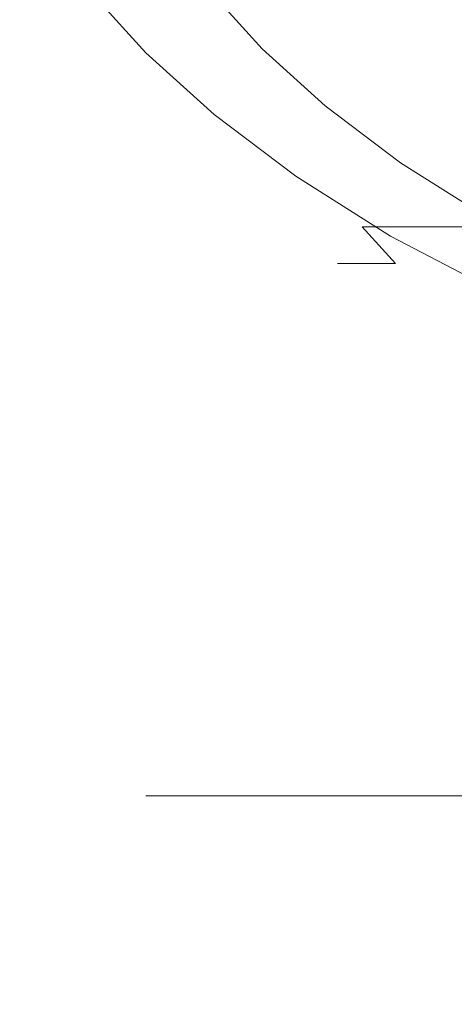
# Model space of a CAD drawing. Extents: x -85 to 85, y -60 to 0.
# Drawn here: x -21 to -15, y -49 to -36 of the extents above; entities that cross this region are included whole.
import ezdxf

# ---------------------------------------------------------------- set-up
doc = ezdxf.new("R2010")
doc.units = 0
doc.header["$LTSCALE"] = 500
doc.header["$MEASUREMENT"] = 0
doc.layers.add('FERRO_CHROM', color=7, linetype='Continuous')

msp = doc.modelspace()

# ---------------------------------------------------------------- linework, layer by layer
at = {"layer": 'FERRO_CHROM', "lineweight": 0}
for points, invisible_edges in [([(-19.377, -36.208, -37.299), (-20.074, -36.342, -35.359), (-20.074, -33.01, -35.359), (-19.377, -32.857, -37.299)], 11), ([(-20.074, -36.342, -35.359), (-20.582, -36.543, -33.361), (-20.582, -33.239, -33.361), (-20.074, -33.01, -35.359)], 11), ([(-20.582, -36.543, -33.361), (-20.894, -36.824, -31.327), (-20.894, -33.561, -31.327), (-20.582, -33.239, -33.361)], 11), ([(-20.894, -36.824, -31.327), (-21, -37.199, -29.273), (-21, -33.99, -29.273), (-20.894, -33.561, -31.327)], 11), ([(-20.894, -37.682, -27.22), (-20.894, -34.541, -27.22), (-21, -33.99, -29.273), (-21, -37.199, -29.273)], 13), ([(-20.582, -38.25, -25.185), (-20.582, -35.191, -25.185), (-20.894, -34.541, -27.22), (-20.894, -37.682, -27.22)], 13), ([(-18.993, -36.629, -25.501), (-19.28, -36.105, -27.378), (-19.28, -34.656, -27.378), (-18.993, -35.255, -25.501)], 15), ([(-17.88, -36.388, -36.679), (-17.069, -36.325, -38.401), (-17.069, -34.671, -38.401), (-17.88, -34.745, -36.679)], 15), ([(-17.069, -36.325, -38.401), (-16.098, -36.293, -40.036), (-16.098, -34.634, -40.036), (-17.069, -34.671, -38.401)], 15), ([(-16.098, -36.293, -40.036), (-14.973, -36.282, -41.566), (-14.973, -34.621, -41.566), (-16.098, -34.634, -40.036)], 15), ([(-17.88, -36.388, -36.679), (-17.88, -34.745, -36.679), (-18.524, -34.869, -34.889), (-18.524, -36.494, -34.889)], 15), ([(-18.524, -36.494, -34.889), (-18.524, -34.869, -34.889), (-18.993, -35.054, -33.046), (-18.993, -36.653, -33.046)], 15), ([(-18.993, -36.653, -33.046), (-18.993, -35.054, -33.046), (-19.28, -35.314, -31.168), (-19.28, -36.876, -31.168)], 15), ([(-20.074, -38.882, -23.188), (-20.074, -35.913, -23.188), (-20.582, -35.191, -25.185), (-20.582, -38.25, -25.185)], 13), ([(-19.28, -36.876, -31.168), (-19.28, -35.314, -31.168), (-19.378, -35.66, -29.273), (-19.378, -37.173, -29.273)], 15), ([(-18.524, -37.213, -23.658), (-18.993, -36.629, -25.501), (-18.993, -35.255, -25.501), (-18.524, -35.922, -23.658)], 15), ([(-19.28, -37.554, -27.378), (-19.378, -37.173, -29.273), (-19.378, -35.66, -29.273), (-19.28, -36.105, -27.378)], 15), ([(-19.377, -39.557, -21.247), (-19.377, -36.685, -21.247), (-20.074, -35.913, -23.188), (-20.074, -38.882, -23.188)], 13), ([(-19.19, -36.678, -21.325), (-19.88, -35.914, -23.247), (-20.074, -35.913, -23.188), (-19.377, -36.685, -21.247)], 15), ([(-19.003, -36.672, -21.402), (-19.687, -35.915, -23.305), (-19.88, -35.914, -23.247), (-19.19, -36.678, -21.325)], 15), ([(-18.816, -36.666, -21.48), (-19.493, -35.917, -23.364), (-19.687, -35.915, -23.305), (-19.003, -36.672, -21.402)], 15), ([(-18.628, -36.659, -21.557), (-19.299, -35.918, -23.423), (-19.493, -35.917, -23.364), (-18.816, -36.666, -21.48)], 15), ([(-18.628, -36.659, -21.557), (-18.441, -36.653, -21.635), (-19.105, -35.919, -23.482), (-19.299, -35.918, -23.423)], 15), ([(-18.441, -36.653, -21.635), (-18.254, -36.647, -21.712), (-18.912, -35.92, -23.54), (-19.105, -35.919, -23.482)], 15), ([(-18.254, -36.647, -21.712), (-18.067, -36.64, -21.79), (-18.718, -35.921, -23.599), (-18.912, -35.92, -23.54)], 15), ([(-18.067, -36.64, -21.79), (-17.88, -36.634, -21.867), (-18.524, -35.922, -23.658), (-18.718, -35.921, -23.599)], 13), ([(-17.88, -37.836, -21.867), (-18.524, -37.213, -23.658), (-18.524, -35.922, -23.658), (-17.88, -36.634, -21.867)], 15), ([(-18.993, -38.004, -25.501), (-19.28, -37.554, -27.378), (-19.28, -36.105, -27.378), (-18.993, -36.629, -25.501)], 15), ([(-18.498, -39.49, -39.165), (-18.498, -36.127, -39.165), (-17.445, -36.087, -40.936), (-17.445, -39.455, -40.936)], 15), ([(-17.445, -39.455, -40.936), (-17.445, -36.087, -40.936), (-16.226, -36.074, -42.595), (-16.226, -39.444, -42.595)], 15), ([(-16.226, -39.444, -42.595), (-16.226, -36.074, -42.595), (-14.849, -36.074, -44.122), (-14.849, -39.444, -44.122)], 11), ([(-19.377, -39.558, -37.299), (-20.074, -39.673, -35.359), (-20.074, -36.342, -35.359), (-19.377, -36.208, -37.299)], 15), ([(-19.377, -39.558, -37.299), (-19.377, -36.208, -37.299), (-18.498, -36.127, -39.165), (-18.498, -39.49, -39.165)], 15), ([(-18.924, -36.236, -31.133), (-18.669, -36.807, -31.108), (-18.764, -36.807, -29.273), (-19.021, -36.236, -29.273)], 15), ([(-18.924, -36.236, -27.413), (-19.021, -36.236, -29.273), (-18.764, -36.807, -29.273), (-18.669, -36.807, -27.438)], 15), ([(-18.642, -36.236, -32.976), (-18.391, -36.807, -32.926), (-18.669, -36.807, -31.108), (-18.924, -36.236, -31.133)], 15), ([(-18.642, -36.236, -25.57), (-18.924, -36.236, -27.413), (-18.669, -36.807, -27.438), (-18.391, -36.807, -25.62)], 15), ([(-18.182, -36.236, -34.785), (-17.937, -36.807, -34.711), (-18.391, -36.807, -32.926), (-18.642, -36.236, -32.976)], 15), ([(-18.182, -36.236, -23.761), (-18.642, -36.236, -25.57), (-18.391, -36.807, -25.62), (-17.937, -36.807, -23.836)], 15), ([(-17.55, -36.236, -36.543), (-17.314, -36.807, -36.445), (-17.937, -36.807, -34.711), (-18.182, -36.236, -34.785)], 15), ([(-17.55, -36.236, -22.004), (-18.182, -36.236, -23.761), (-17.937, -36.807, -23.836), (-17.314, -36.807, -22.102)], 15), ([(-17.55, -36.236, -36.543), (-16.754, -36.236, -38.233), (-16.528, -36.807, -38.112), (-17.314, -36.807, -36.445)], 15), ([(-17.55, -36.236, -22.004), (-17.314, -36.807, -22.102), (-16.528, -36.807, -20.435), (-16.754, -36.236, -20.314)], 15), ([(-16.754, -36.236, -38.233), (-15.801, -36.236, -39.837), (-15.588, -36.807, -39.695), (-16.528, -36.807, -38.112)], 15), ([(-16.754, -36.236, -20.314), (-16.528, -36.807, -20.435), (-15.588, -36.807, -18.852), (-15.801, -36.236, -18.709)], 15), ([(-15.801, -36.236, -39.837), (-14.697, -36.236, -41.34), (-14.499, -36.807, -41.177), (-15.588, -36.807, -39.695)], 15), ([(-15.801, -36.236, -18.709), (-15.588, -36.807, -18.852), (-14.499, -36.807, -17.369), (-14.697, -36.236, -17.207)], 15), ([(-20.074, -39.673, -35.359), (-20.582, -39.846, -33.361), (-20.582, -36.543, -33.361), (-20.074, -36.342, -35.359)], 15), ([(-17.88, -38.032, -36.679), (-17.069, -37.979, -38.401), (-17.069, -36.325, -38.401), (-17.88, -36.388, -36.679)], 15), ([(-17.069, -37.979, -38.401), (-16.098, -37.952, -40.036), (-16.098, -36.293, -40.036), (-17.069, -36.325, -38.401)], 15), ([(-16.098, -37.952, -40.036), (-14.973, -37.943, -41.566), (-14.973, -36.282, -41.566), (-16.098, -36.293, -40.036)], 15), ([(-18.524, -38.12, -34.889), (-18.524, -36.494, -34.889), (-18.993, -36.653, -33.046), (-18.993, -38.252, -33.046)], 15), ([(-17.88, -38.032, -36.679), (-17.88, -36.388, -36.679), (-18.524, -36.494, -34.889), (-18.524, -38.12, -34.889)], 15), ([(-20.582, -39.846, -33.361), (-20.894, -40.087, -31.327), (-20.894, -36.824, -31.327), (-20.582, -36.543, -33.361)], 15), ([(-19.19, -36.678, -21.325), (-19.377, -36.685, -21.247), (-18.498, -37.48, -19.382), (-18.319, -37.466, -19.477)], 15), ([(-19.377, -39.557, -21.247), (-18.498, -40.253, -19.382), (-18.498, -37.48, -19.382), (-19.377, -36.685, -21.247)], 11), ([(-18.993, -38.252, -33.046), (-18.993, -36.653, -33.046), (-19.28, -36.876, -31.168), (-19.28, -38.438, -31.168)], 15), ([(-19.003, -36.672, -21.402), (-19.19, -36.678, -21.325), (-18.319, -37.466, -19.477), (-18.14, -37.452, -19.573)], 15), ([(-18.816, -36.666, -21.48), (-19.003, -36.672, -21.402), (-18.14, -37.452, -19.573), (-17.962, -37.438, -19.668)], 15), ([(-18.524, -38.504, -23.658), (-18.993, -38.004, -25.501), (-18.993, -36.629, -25.501), (-18.524, -37.213, -23.658)], 15), ([(-18.628, -36.659, -21.557), (-18.816, -36.666, -21.48), (-17.962, -37.438, -19.668), (-17.783, -37.424, -19.764)], 15), ([(-18.628, -36.659, -21.557), (-17.783, -37.424, -19.764), (-17.605, -37.41, -19.859), (-18.441, -36.653, -21.635)], 15), ([(-18.441, -36.653, -21.635), (-17.605, -37.41, -19.859), (-17.426, -37.396, -19.955), (-18.254, -36.647, -21.712)], 15), ([(-18.254, -36.647, -21.712), (-17.426, -37.396, -19.955), (-17.248, -37.382, -20.05), (-18.067, -36.64, -21.79)], 15), ([(-18.067, -36.64, -21.79), (-17.248, -37.382, -20.05), (-17.069, -37.368, -20.146), (-17.88, -36.634, -21.867)], 11), ([(-17.88, -37.836, -21.867), (-17.88, -36.634, -21.867), (-17.069, -37.368, -20.146), (-17.069, -38.478, -20.146)], 15), ([(-20.894, -40.087, -31.327), (-21, -40.408, -29.273), (-21, -37.199, -29.273), (-20.894, -36.824, -31.327)], 15), ([(-19.28, -38.438, -31.168), (-19.28, -36.876, -31.168), (-19.378, -37.173, -29.273), (-19.378, -38.685, -29.273)], 15), ([(-18.669, -36.807, -31.108), (-18.378, -37.365, -31.08), (-18.472, -37.365, -29.273), (-18.764, -36.807, -29.273)], 15), ([(-18.669, -36.807, -27.438), (-18.764, -36.807, -29.273), (-18.472, -37.365, -29.273), (-18.378, -37.365, -27.467)], 15), ([(-18.391, -36.807, -32.926), (-18.105, -37.365, -32.869), (-18.378, -37.365, -31.08), (-18.669, -36.807, -31.108)], 15), ([(-18.391, -36.807, -25.62), (-18.669, -36.807, -27.438), (-18.378, -37.365, -27.467), (-18.105, -37.365, -25.677)], 15), ([(-17.937, -36.807, -34.711), (-17.657, -37.365, -34.626), (-18.105, -37.365, -32.869), (-18.391, -36.807, -32.926)], 15), ([(-17.937, -36.807, -23.836), (-18.391, -36.807, -25.62), (-18.105, -37.365, -25.677), (-17.657, -37.365, -23.921)], 15), ([(-17.314, -36.807, -36.445), (-17.044, -37.365, -36.333), (-17.657, -37.365, -34.626), (-17.937, -36.807, -34.711)], 15), ([(-17.314, -36.807, -22.102), (-17.937, -36.807, -23.836), (-17.657, -37.365, -23.921), (-17.044, -37.365, -22.213)], 15), ([(-17.314, -36.807, -36.445), (-16.528, -36.807, -38.112), (-16.271, -37.365, -37.974), (-17.044, -37.365, -36.333)], 15), ([(-17.314, -36.807, -22.102), (-17.044, -37.365, -22.213), (-16.271, -37.365, -20.572), (-16.528, -36.807, -20.435)], 15), ([(-16.528, -36.807, -38.112), (-15.588, -36.807, -39.695), (-15.345, -37.365, -39.532), (-16.271, -37.365, -37.974)], 15), ([(-16.528, -36.807, -20.435), (-16.271, -37.365, -20.572), (-15.345, -37.365, -19.014), (-15.588, -36.807, -18.852)], 15), ([(-15.588, -36.807, -39.695), (-14.499, -36.807, -41.177), (-14.273, -37.365, -40.991), (-15.345, -37.365, -39.532)], 15), ([(-15.588, -36.807, -18.852), (-15.345, -37.365, -19.014), (-14.273, -37.365, -17.555), (-14.499, -36.807, -17.369)], 15), ([(-20.894, -40.822, -27.22), (-20.894, -37.682, -27.22), (-21, -37.199, -29.273), (-21, -40.408, -29.273)], 15), ([(-19.28, -39.003, -27.378), (-19.378, -38.685, -29.273), (-19.378, -37.173, -29.273), (-19.28, -37.554, -27.378)], 15), ([(-17.88, -39.037, -21.867), (-18.524, -38.504, -23.658), (-18.524, -37.213, -23.658), (-17.88, -37.836, -21.867)], 15), ([(-18.378, -37.365, -31.08), (-18.049, -37.906, -31.047), (-18.14, -37.906, -29.273), (-18.472, -37.365, -29.273)], 15), ([(-18.378, -37.365, -27.467), (-18.472, -37.365, -29.273), (-18.14, -37.906, -29.273), (-18.049, -37.906, -27.499)], 15), ([(-18.105, -37.365, -32.869), (-17.78, -37.906, -32.805), (-18.049, -37.906, -31.047), (-18.378, -37.365, -31.08)], 15), ([(-18.105, -37.365, -25.677), (-18.378, -37.365, -27.467), (-18.049, -37.906, -27.499), (-17.78, -37.906, -25.742)], 15), ([(-17.657, -37.365, -34.626), (-17.341, -37.906, -34.53), (-17.78, -37.906, -32.805), (-18.105, -37.365, -32.869)], 15), ([(-17.657, -37.365, -23.921), (-18.105, -37.365, -25.677), (-17.78, -37.906, -25.742), (-17.341, -37.906, -24.017)], 15), ([(-17.044, -37.365, -36.333), (-16.738, -37.906, -36.206), (-17.341, -37.906, -34.53), (-17.657, -37.365, -34.626)], 15), ([(-17.044, -37.365, -22.213), (-17.657, -37.365, -23.921), (-17.341, -37.906, -24.017), (-16.738, -37.906, -22.34)], 15), ([(-17.426, -37.396, -19.955), (-16.434, -38.145, -18.286), (-16.266, -38.123, -18.398), (-17.248, -37.382, -20.05)], 15), ([(-17.248, -37.382, -20.05), (-16.266, -38.123, -18.398), (-16.098, -38.102, -18.511), (-17.069, -37.368, -20.146)], 11), ([(-17.069, -38.478, -20.146), (-17.069, -37.368, -20.146), (-16.098, -38.102, -18.511), (-16.098, -39.12, -18.511)], 15), ([(-17.044, -37.365, -36.333), (-16.271, -37.365, -37.974), (-15.979, -37.906, -37.818), (-16.738, -37.906, -36.206)], 15), ([(-17.044, -37.365, -22.213), (-16.738, -37.906, -22.34), (-15.979, -37.906, -20.729), (-16.271, -37.365, -20.572)], 15), ([(-16.271, -37.365, -37.974), (-15.345, -37.365, -39.532), (-15.069, -37.906, -39.348), (-15.979, -37.906, -37.818)], 15), ([(-16.271, -37.365, -20.572), (-15.979, -37.906, -20.729), (-15.069, -37.906, -19.198), (-15.345, -37.365, -19.014)], 15), ([(-18.319, -37.466, -19.477), (-18.498, -37.48, -19.382), (-17.445, -38.275, -17.61), (-17.276, -38.253, -17.723)], 15), ([(-18.498, -40.253, -19.382), (-17.445, -40.949, -17.61), (-17.445, -38.275, -17.61), (-18.498, -37.48, -19.382)], 11), ([(-18.14, -37.452, -19.573), (-18.319, -37.466, -19.477), (-17.276, -38.253, -17.723), (-17.108, -38.232, -17.835)], 15), ([(-17.962, -37.438, -19.668), (-18.14, -37.452, -19.573), (-17.108, -38.232, -17.835), (-16.94, -38.21, -17.948)], 15), ([(-17.783, -37.424, -19.764), (-17.962, -37.438, -19.668), (-16.94, -38.21, -17.948), (-16.771, -38.188, -18.06)], 15), ([(-17.783, -37.424, -19.764), (-16.771, -38.188, -18.06), (-16.603, -38.167, -18.173), (-17.605, -37.41, -19.859)], 15), ([(-17.605, -37.41, -19.859), (-16.603, -38.167, -18.173), (-16.434, -38.145, -18.286), (-17.426, -37.396, -19.955)], 15), ([(-18.993, -39.378, -25.501), (-19.28, -39.003, -27.378), (-19.28, -37.554, -27.378), (-18.993, -38.004, -25.501)], 15), ([(-20.582, -41.309, -25.185), (-20.582, -38.25, -25.185), (-20.894, -37.682, -27.22), (-20.894, -40.822, -27.22)], 15), ([(-17.88, -39.037, -21.867), (-17.88, -37.836, -21.867), (-17.069, -38.478, -20.146), (-17.069, -39.588, -20.146)], 15), ([(-18.524, -39.794, -23.658), (-18.993, -39.378, -25.501), (-18.993, -38.004, -25.501), (-18.524, -38.504, -23.658)], 15), ([(-17.678, -38.427, -31.011), (-17.768, -38.427, -29.273), (-18.14, -37.906, -29.273), (-18.049, -37.906, -31.047)], 15), ([(-17.678, -38.427, -27.536), (-18.049, -37.906, -27.499), (-18.14, -37.906, -29.273), (-17.768, -38.427, -29.273)], 15), ([(-17.415, -38.427, -32.732), (-17.678, -38.427, -31.011), (-18.049, -37.906, -31.047), (-17.78, -37.906, -32.805)], 15), ([(-17.415, -38.427, -25.814), (-17.78, -37.906, -25.742), (-18.049, -37.906, -27.499), (-17.678, -38.427, -27.536)], 15), ([(-17.88, -39.675, -36.679), (-17.069, -39.632, -38.401), (-17.069, -37.979, -38.401), (-17.88, -38.032, -36.679)], 15), ([(-16.985, -38.427, -34.422), (-17.415, -38.427, -32.732), (-17.78, -37.906, -32.805), (-17.341, -37.906, -34.53)], 15), ([(-16.985, -38.427, -24.124), (-17.341, -37.906, -24.017), (-17.78, -37.906, -25.742), (-17.415, -38.427, -25.814)], 15), ([(-16.395, -38.427, -36.064), (-16.985, -38.427, -34.422), (-17.341, -37.906, -34.53), (-16.738, -37.906, -36.206)], 15), ([(-16.395, -38.427, -22.482), (-16.738, -37.906, -22.34), (-17.341, -37.906, -24.017), (-16.985, -38.427, -24.124)], 15), ([(-17.069, -39.632, -38.401), (-16.098, -39.611, -40.036), (-16.098, -37.952, -40.036), (-17.069, -37.979, -38.401)], 15), ([(-16.395, -38.427, -36.064), (-16.738, -37.906, -36.206), (-15.979, -37.906, -37.818), (-15.651, -38.427, -37.643)], 15), ([(-16.395, -38.427, -22.482), (-15.651, -38.427, -20.904), (-15.979, -37.906, -20.729), (-16.738, -37.906, -22.34)], 15), ([(-16.098, -39.611, -40.036), (-14.973, -39.604, -41.566), (-14.973, -37.943, -41.566), (-16.098, -37.952, -40.036)], 15), ([(-15.651, -38.427, -37.643), (-15.979, -37.906, -37.818), (-15.069, -37.906, -39.348), (-14.76, -38.427, -39.142)], 15), ([(-15.651, -38.427, -20.904), (-14.76, -38.427, -19.405), (-15.069, -37.906, -19.198), (-15.979, -37.906, -20.729)], 15), ([(-18.524, -39.745, -34.889), (-18.524, -38.12, -34.889), (-18.993, -38.252, -33.046), (-18.993, -39.851, -33.046)], 15), ([(-17.88, -39.675, -36.679), (-17.88, -38.032, -36.679), (-18.524, -38.12, -34.889), (-18.524, -39.745, -34.889)], 15), ([(-16.434, -38.145, -18.286), (-15.286, -38.87, -16.723), (-15.13, -38.841, -16.851), (-16.266, -38.123, -18.398)], 15), ([(-16.266, -38.123, -18.398), (-15.13, -38.841, -16.851), (-14.973, -38.812, -16.98), (-16.098, -38.102, -18.511)], 11), ([(-16.098, -39.12, -18.511), (-16.098, -38.102, -18.511), (-14.973, -38.812, -16.98), (-14.973, -39.742, -16.98)], 15), ([(-20.074, -41.851, -23.188), (-20.074, -38.882, -23.188), (-20.582, -38.25, -25.185), (-20.582, -41.309, -25.185)], 15), ([(-18.993, -39.851, -33.046), (-18.993, -38.252, -33.046), (-19.28, -38.438, -31.168), (-19.28, -40, -31.168)], 15), ([(-17.276, -38.253, -17.723), (-17.445, -38.275, -17.61), (-16.226, -39.045, -15.951), (-16.069, -39.016, -16.08)], 15), ([(-17.108, -38.232, -17.835), (-17.276, -38.253, -17.723), (-16.069, -39.016, -16.08), (-15.913, -38.987, -16.208)], 15), ([(-16.94, -38.21, -17.948), (-17.108, -38.232, -17.835), (-15.913, -38.987, -16.208), (-15.756, -38.958, -16.337)], 15), ([(-16.771, -38.188, -18.06), (-16.94, -38.21, -17.948), (-15.756, -38.958, -16.337), (-15.6, -38.929, -16.466)], 15), ([(-16.771, -38.188, -18.06), (-15.6, -38.929, -16.466), (-15.443, -38.9, -16.594), (-16.603, -38.167, -18.173)], 15), ([(-16.603, -38.167, -18.173), (-15.443, -38.9, -16.594), (-15.286, -38.87, -16.723), (-16.434, -38.145, -18.286)], 15), ([(-17.445, -40.949, -17.61), (-16.226, -41.622, -15.951), (-16.226, -39.045, -15.951), (-17.445, -38.275, -17.61)], 11), ([(-19.28, -40, -31.168), (-19.28, -38.438, -31.168), (-19.378, -38.685, -29.273), (-19.378, -40.198, -29.273)], 15), ([(-17.88, -40.239, -21.867), (-18.524, -39.794, -23.658), (-18.524, -38.504, -23.658), (-17.88, -39.037, -21.867)], 15), ([(-17.27, -38.925, -30.971), (-17.358, -38.925, -29.273), (-17.768, -38.427, -29.273), (-17.678, -38.427, -31.011)], 15), ([(-17.27, -38.925, -27.576), (-17.678, -38.427, -27.536), (-17.768, -38.427, -29.273), (-17.358, -38.925, -29.273)], 15), ([(-17.012, -38.925, -32.652), (-17.27, -38.925, -30.971), (-17.678, -38.427, -31.011), (-17.415, -38.427, -32.732)], 15), ([(-17.012, -38.925, -25.894), (-17.415, -38.427, -25.814), (-17.678, -38.427, -27.536), (-17.27, -38.925, -27.576)], 15), ([(-16.592, -38.925, -34.303), (-17.012, -38.925, -32.652), (-17.415, -38.427, -32.732), (-16.985, -38.427, -34.422)], 15), ([(-16.592, -38.925, -24.243), (-16.985, -38.427, -24.124), (-17.415, -38.427, -25.814), (-17.012, -38.925, -25.894)], 15), ([(-17.069, -39.588, -20.146), (-17.069, -38.478, -20.146), (-16.098, -39.12, -18.511), (-16.098, -40.138, -18.511)], 15), ([(-16.016, -38.925, -35.907), (-16.592, -38.925, -34.303), (-16.985, -38.427, -34.422), (-16.395, -38.427, -36.064)], 15), ([(-16.016, -38.925, -22.639), (-16.395, -38.427, -22.482), (-16.985, -38.427, -24.124), (-16.592, -38.925, -24.243)], 15), ([(-16.016, -38.925, -35.907), (-16.395, -38.427, -36.064), (-15.651, -38.427, -37.643), (-15.289, -38.925, -37.449)], 15), ([(-16.016, -38.925, -22.639), (-15.289, -38.925, -21.097), (-15.651, -38.427, -20.904), (-16.395, -38.427, -22.482)], 15), ([(-15.289, -38.925, -37.449), (-15.651, -38.427, -37.643), (-14.76, -38.427, -39.142), (-14.419, -38.925, -38.913)], 11), ([(-15.289, -38.925, -21.097), (-14.419, -38.925, -19.633), (-14.76, -38.427, -19.405), (-15.651, -38.427, -20.904)], 13), ([(-19.28, -40.452, -27.378), (-19.378, -40.198, -29.273), (-19.378, -38.685, -29.273), (-19.28, -39.003, -27.378)], 15), ([(-19.377, -42.429, -21.247), (-19.377, -39.557, -21.247), (-20.074, -38.882, -23.188), (-20.074, -41.851, -23.188)], 15), ([(-15.6, -38.929, -16.466), (-14.276, -39.621, -14.997), (-14.133, -39.585, -15.141), (-15.443, -38.9, -16.594)], 15), ([(-15.443, -38.9, -16.594), (-14.133, -39.585, -15.141), (-13.989, -39.549, -15.284), (-15.286, -38.87, -16.723)], 15), ([(-18.993, -40.752, -25.501), (-19.28, -40.452, -27.378), (-19.28, -39.003, -27.378), (-18.993, -39.378, -25.501)], 15), ([(-16.825, -39.399, -30.927), (-16.91, -39.399, -29.273), (-17.358, -38.925, -29.273), (-17.27, -38.925, -30.971)], 15), ([(-16.825, -39.399, -27.62), (-17.27, -38.925, -27.576), (-17.358, -38.925, -29.273), (-16.91, -39.399, -29.273)], 15), ([(-16.574, -39.399, -32.565), (-16.825, -39.399, -30.927), (-17.27, -38.925, -30.971), (-17.012, -38.925, -32.652)], 15), ([(-16.574, -39.399, -25.981), (-17.012, -38.925, -25.894), (-17.27, -38.925, -27.576), (-16.825, -39.399, -27.62)], 15), ([(-16.165, -39.399, -34.173), (-16.574, -39.399, -32.565), (-17.012, -38.925, -32.652), (-16.592, -38.925, -34.303)], 15), ([(-16.165, -39.399, -24.373), (-16.592, -38.925, -24.243), (-17.012, -38.925, -25.894), (-16.574, -39.399, -25.981)], 15), ([(-15.603, -39.399, -35.736), (-16.165, -39.399, -34.173), (-16.592, -38.925, -34.303), (-16.016, -38.925, -35.907)], 9), ([(-15.603, -39.399, -22.81), (-16.016, -38.925, -22.639), (-16.592, -38.925, -24.243), (-16.165, -39.399, -24.373)], 9), ([(-16.069, -39.016, -16.08), (-16.226, -39.045, -15.951), (-14.849, -39.765, -14.424), (-14.706, -39.729, -14.567)], 15), ([(-15.913, -38.987, -16.208), (-16.069, -39.016, -16.08), (-14.706, -39.729, -14.567), (-14.563, -39.693, -14.711)], 15), ([(-15.603, -39.399, -35.736), (-16.016, -38.925, -35.907), (-15.289, -38.925, -37.449), (-14.895, -39.399, -37.238)], 13), ([(-15.603, -39.399, -22.81), (-14.895, -39.399, -21.308), (-15.289, -38.925, -21.097), (-16.016, -38.925, -22.639)], 11), ([(-15.756, -38.958, -16.337), (-15.913, -38.987, -16.208), (-14.563, -39.693, -14.711), (-14.419, -39.657, -14.854)], 15), ([(-15.6, -38.929, -16.466), (-15.756, -38.958, -16.337), (-14.419, -39.657, -14.854), (-14.276, -39.621, -14.997)], 15), ([(-17.88, -40.239, -21.867), (-17.88, -39.037, -21.867), (-17.069, -39.588, -20.146), (-17.069, -40.698, -20.146)], 15), ([(-16.226, -41.622, -15.951), (-14.849, -42.253, -14.424), (-14.849, -39.765, -14.424), (-16.226, -39.045, -15.951)], 9), ([(-16.098, -40.138, -18.511), (-16.098, -39.12, -18.511), (-14.973, -39.742, -16.98), (-14.973, -40.671, -16.98)], 15), ([(-18.524, -41.085, -23.658), (-18.993, -40.752, -25.501), (-18.993, -39.378, -25.501), (-18.524, -39.794, -23.658)], 15), ([(-16.346, -39.847, -30.88), (-16.429, -39.847, -29.273), (-16.91, -39.399, -29.273), (-16.825, -39.399, -30.927)], 11), ([(-16.346, -39.847, -27.667), (-16.825, -39.399, -27.62), (-16.91, -39.399, -29.273), (-16.429, -39.847, -29.273)], 13), ([(-16.102, -39.847, -32.472), (-16.346, -39.847, -30.88), (-16.825, -39.399, -30.927), (-16.574, -39.399, -32.565)], 11), ([(-16.102, -39.847, -26.075), (-16.574, -39.399, -25.981), (-16.825, -39.399, -27.62), (-16.346, -39.847, -27.667)], 13), ([(-15.704, -39.847, -34.034), (-16.102, -39.847, -32.472), (-16.574, -39.399, -32.565), (-16.165, -39.399, -34.173)], 11), ([(-15.704, -39.847, -24.513), (-16.165, -39.399, -24.373), (-16.574, -39.399, -25.981), (-16.102, -39.847, -26.075)], 13), ([(-15.159, -39.847, -35.552), (-15.704, -39.847, -34.034), (-16.165, -39.399, -34.173), (-15.603, -39.399, -35.736)], 15), ([(-15.159, -39.847, -22.994), (-15.603, -39.399, -22.81), (-16.165, -39.399, -24.373), (-15.704, -39.847, -24.513)], 15), ([(-15.159, -39.847, -35.552), (-15.603, -39.399, -35.736), (-14.895, -39.399, -37.238), (-14.471, -39.847, -37.012)], 15), ([(-15.159, -39.847, -22.994), (-14.471, -39.847, -21.535), (-14.895, -39.399, -21.308), (-15.603, -39.399, -22.81)], 15), ([(-19.377, -42.909, -37.299), (-19.377, -39.558, -37.299), (-18.498, -39.49, -39.165), (-18.498, -42.852, -39.165)], 15), ([(-18.498, -42.852, -39.165), (-18.498, -39.49, -39.165), (-17.445, -39.455, -40.936), (-17.445, -42.823, -40.936)], 15), ([(-17.445, -42.823, -40.936), (-17.445, -39.455, -40.936), (-16.226, -39.444, -42.595), (-16.226, -42.814, -42.595)], 15), ([(-16.226, -42.814, -42.595), (-16.226, -39.444, -42.595), (-14.849, -39.444, -44.122), (-14.849, -42.814, -44.122)], 11), ([(-19.377, -42.909, -37.299), (-20.074, -43.005, -35.359), (-20.074, -39.673, -35.359), (-19.377, -39.558, -37.299)], 15), ([(-19.377, -42.429, -21.247), (-18.498, -43.026, -19.382), (-18.498, -40.253, -19.382), (-19.377, -39.557, -21.247)], 15), ([(-17.88, -39.675, -36.679), (-17.88, -41.318, -36.679), (-17.069, -41.286, -38.401), (-17.069, -39.632, -38.401)], 15), ([(-17.069, -40.698, -20.146), (-17.069, -39.588, -20.146), (-16.098, -40.138, -18.511), (-16.098, -41.157, -18.511)], 15), ([(-17.069, -39.632, -38.401), (-17.069, -41.286, -38.401), (-16.098, -41.27, -40.036), (-16.098, -39.611, -40.036)], 15), ([(-16.098, -39.611, -40.036), (-16.098, -41.27, -40.036), (-14.973, -41.265, -41.566), (-14.973, -39.604, -41.566)], 15), ([(-20.074, -43.005, -35.359), (-20.582, -43.149, -33.361), (-20.582, -39.846, -33.361), (-20.074, -39.673, -35.359)], 15), ([(-18.524, -39.745, -34.889), (-18.993, -39.851, -33.046), (-18.993, -41.451, -33.046), (-18.524, -41.371, -34.889)], 15), ([(-17.88, -39.675, -36.679), (-18.524, -39.745, -34.889), (-18.524, -41.371, -34.889), (-17.88, -41.318, -36.679)], 15), ([(-20.582, -43.149, -33.361), (-20.894, -43.35, -31.327), (-20.894, -40.087, -31.327), (-20.582, -39.846, -33.361)], 15), ([(-18.993, -39.851, -33.046), (-19.28, -40, -31.168), (-19.28, -41.562, -31.168), (-18.993, -41.451, -33.046)], 15), ([(-17.88, -41.441, -21.867), (-18.524, -41.085, -23.658), (-18.524, -39.794, -23.658), (-17.88, -40.239, -21.867)], 15), ([(-16.346, -39.847, -30.88), (-15.834, -40.267, -30.829), (-15.915, -40.267, -29.273), (-16.429, -39.847, -29.273)], 15), ([(-16.346, -39.847, -27.667), (-16.429, -39.847, -29.273), (-15.915, -40.267, -29.273), (-15.834, -40.267, -27.717)], 15), ([(-16.102, -39.847, -32.472), (-15.598, -40.267, -32.372), (-15.834, -40.267, -30.829), (-16.346, -39.847, -30.88)], 15), ([(-16.102, -39.847, -26.075), (-16.346, -39.847, -27.667), (-15.834, -40.267, -27.717), (-15.598, -40.267, -26.175)], 15), ([(-15.704, -39.847, -34.034), (-15.213, -40.267, -33.885), (-15.598, -40.267, -32.372), (-16.102, -39.847, -32.472)], 15), ([(-15.704, -39.847, -24.513), (-16.102, -39.847, -26.075), (-15.598, -40.267, -26.175), (-15.213, -40.267, -24.661)], 15), ([(-15.159, -39.847, -35.552), (-14.685, -40.267, -35.356), (-15.213, -40.267, -33.885), (-15.704, -39.847, -34.034)], 15), ([(-15.159, -39.847, -22.994), (-15.704, -39.847, -24.513), (-15.213, -40.267, -24.661), (-14.685, -40.267, -23.191)], 15), ([(-19.28, -40, -31.168), (-19.378, -40.198, -29.273), (-19.378, -41.71, -29.273), (-19.28, -41.562, -31.168)], 15), ([(-20.894, -43.35, -31.327), (-21, -43.618, -29.273), (-21, -40.408, -29.273), (-20.894, -40.087, -31.327)], 15), ([(-16.098, -41.157, -18.511), (-16.098, -40.138, -18.511), (-14.973, -40.671, -16.98), (-14.973, -41.601, -16.98)], 15), ([(-19.28, -40.452, -27.378), (-19.28, -41.901, -27.378), (-19.378, -41.71, -29.273), (-19.378, -40.198, -29.273)], 15), ([(-18.498, -43.026, -19.382), (-17.445, -43.622, -17.61), (-17.445, -40.949, -17.61), (-18.498, -40.253, -19.382)], 15), ([(-17.88, -41.441, -21.867), (-17.88, -40.239, -21.867), (-17.069, -40.698, -20.146), (-17.069, -41.808, -20.146)], 15), ([(-15.834, -40.267, -30.829), (-15.293, -40.657, -30.776), (-15.371, -40.657, -29.273), (-15.915, -40.267, -29.273)], 15), ([(-15.834, -40.267, -27.717), (-15.915, -40.267, -29.273), (-15.371, -40.657, -29.273), (-15.293, -40.657, -27.77)], 15), ([(-15.598, -40.267, -32.372), (-15.065, -40.657, -32.266), (-15.293, -40.657, -30.776), (-15.834, -40.267, -30.829)], 15), ([(-15.598, -40.267, -26.175), (-15.834, -40.267, -27.717), (-15.293, -40.657, -27.77), (-15.065, -40.657, -26.281)], 15), ([(-15.213, -40.267, -33.885), (-14.693, -40.657, -33.727), (-15.065, -40.657, -32.266), (-15.598, -40.267, -32.372)], 15), ([(-15.213, -40.267, -24.661), (-15.598, -40.267, -26.175), (-15.065, -40.657, -26.281), (-14.693, -40.657, -24.819)], 15), ([(-20.894, -43.962, -27.22), (-20.894, -40.822, -27.22), (-21, -40.408, -29.273), (-21, -43.618, -29.273)], 15), ([(-18.993, -40.752, -25.501), (-18.993, -42.126, -25.501), (-19.28, -41.901, -27.378), (-19.28, -40.452, -27.378)], 15), ([(-18.524, -41.085, -23.658), (-18.524, -42.376, -23.658), (-18.993, -42.126, -25.501), (-18.993, -40.752, -25.501)], 15), ([(-17.069, -41.808, -20.146), (-17.069, -40.698, -20.146), (-16.098, -41.157, -18.511), (-16.098, -42.175, -18.511)], 15), ([(-20.582, -44.368, -25.185), (-20.582, -41.309, -25.185), (-20.894, -40.822, -27.22), (-20.894, -43.962, -27.22)], 15), ([(-17.445, -43.622, -17.61), (-16.226, -44.2, -15.951), (-16.226, -41.622, -15.951), (-17.445, -40.949, -17.61)], 15), ([(-17.88, -41.441, -21.867), (-17.88, -42.643, -21.867), (-18.524, -42.376, -23.658), (-18.524, -41.085, -23.658)], 15), ([(-16.098, -42.175, -18.511), (-16.098, -41.157, -18.511), (-14.973, -41.601, -16.98), (-14.973, -42.53, -16.98)], 15), ([(-20.074, -44.82, -23.188), (-20.074, -41.851, -23.188), (-20.582, -41.309, -25.185), (-20.582, -44.368, -25.185)], 15), ([(-17.88, -41.318, -36.679), (-17.88, -42.961, -36.679), (-17.069, -42.94, -38.401), (-17.069, -41.286, -38.401)], 15), ([(-17.069, -41.286, -38.401), (-17.069, -42.94, -38.401), (-16.098, -42.93, -40.036), (-16.098, -41.27, -40.036)], 15), ([(-16.098, -41.27, -40.036), (-16.098, -42.93, -40.036), (-14.973, -42.926, -41.566), (-14.973, -41.265, -41.566)], 15), ([(-18.524, -41.371, -34.889), (-18.993, -41.451, -33.046), (-18.993, -43.05, -33.046), (-18.524, -42.997, -34.889)], 15), ([(-17.88, -41.318, -36.679), (-18.524, -41.371, -34.889), (-18.524, -42.997, -34.889), (-17.88, -42.961, -36.679)], 15), ([(-19.28, -41.562, -31.168), (-19.378, -41.71, -29.273), (-19.378, -43.223, -29.273), (-19.28, -43.124, -31.168)], 15), ([(-18.993, -41.451, -33.046), (-19.28, -41.562, -31.168), (-19.28, -43.124, -31.168), (-18.993, -43.05, -33.046)], 15), ([(-17.88, -41.441, -21.867), (-17.069, -41.808, -20.146), (-17.069, -42.918, -20.146), (-17.88, -42.643, -21.867)], 15), ([(-16.226, -44.2, -15.951), (-14.849, -44.74, -14.424), (-14.849, -42.253, -14.424), (-16.226, -41.622, -15.951)], 13), ([(-19.28, -41.901, -27.378), (-19.28, -43.35, -27.378), (-19.378, -43.223, -29.273), (-19.378, -41.71, -29.273)], 15), ([(-17.069, -41.808, -20.146), (-16.098, -42.175, -18.511), (-16.098, -43.193, -18.511), (-17.069, -42.918, -20.146)], 15), ([(-19.377, -45.302, -21.247), (-19.377, -42.429, -21.247), (-20.074, -41.851, -23.188), (-20.074, -44.82, -23.188)], 15), ([(-18.993, -42.126, -25.501), (-18.993, -43.5, -25.501), (-19.28, -43.35, -27.378), (-19.28, -41.901, -27.378)], 15), ([(-18.524, -42.376, -23.658), (-18.524, -43.667, -23.658), (-18.993, -43.5, -25.501), (-18.993, -42.126, -25.501)], 15), ([(-16.098, -42.175, -18.511), (-14.973, -42.53, -16.98), (-14.973, -43.46, -16.98), (-16.098, -43.193, -18.511)], 15), ([(-19.377, -45.302, -21.247), (-18.498, -45.799, -19.382), (-18.498, -43.026, -19.382), (-19.377, -42.429, -21.247)], 15), ([(-17.88, -42.643, -21.867), (-17.88, -43.844, -21.867), (-18.524, -43.667, -23.658), (-18.524, -42.376, -23.658)], 15), ([(-17.88, -42.643, -21.867), (-17.069, -42.918, -20.146), (-17.069, -44.028, -20.146), (-17.88, -43.844, -21.867)], 15), ([(-18.498, -46.214, -39.165), (-18.498, -42.852, -39.165), (-17.445, -42.823, -40.936), (-17.445, -46.191, -40.936)], 15), ([(-17.445, -46.191, -40.936), (-17.445, -42.823, -40.936), (-16.226, -42.814, -42.595), (-16.226, -46.184, -42.595)], 15), ([(-16.226, -46.184, -42.595), (-16.226, -42.814, -42.595), (-14.849, -42.814, -44.122), (-14.849, -46.184, -44.122)], 11), ([(-19.377, -46.26, -37.299), (-20.074, -46.337, -35.359), (-20.074, -43.005, -35.359), (-19.377, -42.909, -37.299)], 15), ([(-19.377, -46.26, -37.299), (-19.377, -42.909, -37.299), (-18.498, -42.852, -39.165), (-18.498, -46.214, -39.165)], 15), ([(-17.88, -42.961, -36.679), (-17.88, -44.605, -36.679), (-17.069, -44.594, -38.401), (-17.069, -42.94, -38.401)], 15), ([(-17.069, -42.918, -20.146), (-16.098, -43.193, -18.511), (-16.098, -44.211, -18.511), (-17.069, -44.028, -20.146)], 15), ([(-17.069, -42.94, -38.401), (-17.069, -44.594, -38.401), (-16.098, -44.589, -40.036), (-16.098, -42.93, -40.036)], 15), ([(-16.098, -42.93, -40.036), (-16.098, -44.589, -40.036), (-14.973, -44.587, -41.566), (-14.973, -42.926, -41.566)], 15), ([(-20.074, -46.337, -35.359), (-20.582, -46.452, -33.361), (-20.582, -43.149, -33.361), (-20.074, -43.005, -35.359)], 15), ([(-18.993, -43.05, -33.046), (-19.28, -43.124, -31.168), (-19.28, -44.686, -31.168), (-18.993, -44.649, -33.046)], 15), ([(-18.524, -42.997, -34.889), (-18.993, -43.05, -33.046), (-18.993, -44.649, -33.046), (-18.524, -44.622, -34.889)], 15), ([(-17.88, -42.961, -36.679), (-18.524, -42.997, -34.889), (-18.524, -44.622, -34.889), (-17.88, -44.605, -36.679)], 15), ([(-18.498, -45.799, -19.382), (-17.445, -46.296, -17.61), (-17.445, -43.622, -17.61), (-18.498, -43.026, -19.382)], 15), ([(-20.582, -46.452, -33.361), (-20.894, -46.613, -31.327), (-20.894, -43.35, -31.327), (-20.582, -43.149, -33.361)], 15), ([(-19.28, -43.124, -31.168), (-19.378, -43.223, -29.273), (-19.378, -44.735, -29.273), (-19.28, -44.686, -31.168)], 15), ([(-16.098, -43.193, -18.511), (-14.973, -43.46, -16.98), (-14.973, -44.389, -16.98), (-16.098, -44.211, -18.511)], 15), ([(-19.28, -43.35, -27.378), (-19.28, -44.799, -27.378), (-19.378, -44.735, -29.273), (-19.378, -43.223, -29.273)], 15), ([(-20.894, -46.613, -31.327), (-21, -46.827, -29.273), (-21, -43.618, -29.273), (-20.894, -43.35, -31.327)], 15), ([(-18.993, -43.5, -25.501), (-18.993, -44.874, -25.501), (-19.28, -44.799, -27.378), (-19.28, -43.35, -27.378)], 15), ([(-18.524, -43.667, -23.658), (-18.524, -44.957, -23.658), (-18.993, -44.874, -25.501), (-18.993, -43.5, -25.501)], 15), ([(-20.894, -47.103, -27.22), (-20.894, -43.962, -27.22), (-21, -43.618, -29.273), (-21, -46.827, -29.273)], 15), ([(-17.88, -43.844, -21.867), (-17.88, -45.046, -21.867), (-18.524, -44.957, -23.658), (-18.524, -43.667, -23.658)], 15), ([(-17.445, -46.296, -17.61), (-16.226, -46.777, -15.951), (-16.226, -44.2, -15.951), (-17.445, -43.622, -17.61)], 15), ([(-17.88, -43.844, -21.867), (-17.069, -44.028, -20.146), (-17.069, -45.138, -20.146), (-17.88, -45.046, -21.867)], 15), ([(-20.582, -47.427, -25.185), (-20.582, -44.368, -25.185), (-20.894, -43.962, -27.22), (-20.894, -47.103, -27.22)], 15), ([(-17.069, -44.028, -20.146), (-16.098, -44.211, -18.511), (-16.098, -45.23, -18.511), (-17.069, -45.138, -20.146)], 15), ([(-16.226, -46.777, -15.951), (-14.849, -47.227, -14.424), (-14.849, -44.74, -14.424), (-16.226, -44.2, -15.951)], 13), ([(-16.098, -44.211, -18.511), (-14.973, -44.389, -16.98), (-14.973, -45.319, -16.98), (-16.098, -45.23, -18.511)], 15), ([(-20.074, -47.789, -23.188), (-20.074, -44.82, -23.188), (-20.582, -44.368, -25.185), (-20.582, -47.427, -25.185)], 15), ([(-17.88, -44.605, -36.679), (-18.524, -44.622, -34.889), (-18.524, -46.248, -34.889), (-17.88, -46.248, -36.679)], 11), ([(-17.88, -44.605, -36.679), (-17.88, -46.248, -36.679), (-17.069, -46.248, -38.401), (-17.069, -44.594, -38.401)], 13), ([(-17.069, -44.594, -38.401), (-17.069, -46.248, -38.401), (-16.098, -46.248, -40.036), (-16.098, -44.589, -40.036)], 13), ([(-16.098, -44.589, -40.036), (-16.098, -46.248, -40.036), (-14.973, -46.248, -41.566), (-14.973, -44.587, -41.566)], 13), ([(-19.28, -44.686, -31.168), (-19.378, -44.735, -29.273), (-19.378, -46.248, -29.273), (-19.28, -46.248, -31.168)], 11), ([(-18.993, -44.649, -33.046), (-19.28, -44.686, -31.168), (-19.28, -46.248, -31.168), (-18.993, -46.248, -33.046)], 11), ([(-18.524, -44.622, -34.889), (-18.993, -44.649, -33.046), (-18.993, -46.248, -33.046), (-18.524, -46.248, -34.889)], 11), ([(-19.377, -48.174, -21.247), (-19.377, -45.302, -21.247), (-20.074, -44.82, -23.188), (-20.074, -47.789, -23.188)], 15), ([(-19.28, -44.799, -27.378), (-19.28, -46.248, -27.378), (-19.378, -46.248, -29.273), (-19.378, -44.735, -29.273)], 13), ([(-18.993, -44.874, -25.501), (-18.993, -46.248, -25.501), (-19.28, -46.248, -27.378), (-19.28, -44.799, -27.378)], 13), ([(-18.524, -44.957, -23.658), (-18.524, -46.248, -23.658), (-18.993, -46.248, -25.501), (-18.993, -44.874, -25.501)], 13), ([(-17.88, -45.046, -21.867), (-17.88, -46.248, -21.867), (-18.524, -46.248, -23.658), (-18.524, -44.957, -23.658)], 13), ([(-17.88, -45.046, -21.867), (-17.069, -45.138, -20.146), (-17.069, -46.248, -20.146), (-17.88, -46.248, -21.867)], 11), ([(-17.069, -45.138, -20.146), (-16.098, -45.23, -18.511), (-16.098, -46.248, -18.511), (-17.069, -46.248, -20.146)], 11), ([(-16.098, -45.23, -18.511), (-14.973, -45.319, -16.98), (-14.973, -46.248, -16.98), (-16.098, -46.248, -18.511)], 11), ([(-19.377, -48.174, -21.247), (-18.498, -48.572, -19.382), (-18.498, -45.799, -19.382), (-19.377, -45.302, -21.247)], 15), ([(-18.498, -48.572, -19.382), (-17.445, -48.97, -17.61), (-17.445, -46.296, -17.61), (-18.498, -45.799, -19.382)], 15), ([(-17.94, -46.248, -29.273), (-19.28, -46.248, -31.168), (-19.378, -46.248, -29.273), (-19.28, -46.248, -27.378)], 15), ([(-19.377, -46.26, -37.299), (-18.498, -46.214, -39.165), (-18.498, -49.577, -39.165), (-19.377, -49.611, -37.299)], 15), ([(-16.645, -46.248, -27.349), (-17.94, -46.248, -29.273), (-19.28, -46.248, -27.378), (-18.993, -46.248, -25.501)], 15), ([(-16.645, -46.248, -31.197), (-18.993, -46.248, -33.046), (-19.28, -46.248, -31.168), (-17.94, -46.248, -29.273)], 15), ([(-15.441, -46.248, -25.368), (-16.645, -46.248, -27.349), (-18.993, -46.248, -25.501), (-18.524, -46.248, -23.658)], 15), ([(-15.441, -46.248, -33.179), (-18.524, -46.248, -34.889), (-18.993, -46.248, -33.046), (-16.645, -46.248, -31.197)], 15), ([(-14.421, -46.248, -23.3), (-15.441, -46.248, -25.368), (-18.524, -46.248, -23.658), (-17.88, -46.248, -21.867)], 15), ([(-14.421, -46.248, -35.247), (-17.88, -46.248, -36.679), (-18.524, -46.248, -34.889), (-15.441, -46.248, -33.179)], 15), ([(-18.498, -46.214, -39.165), (-17.445, -46.191, -40.936), (-17.445, -49.56, -40.936), (-18.498, -49.577, -39.165)], 15), ([(-14.372, -46.248, -29.273), (-16.645, -46.248, -31.197), (-17.94, -46.248, -29.273), (-16.645, -46.248, -27.349)], 15), ([(-14.421, -46.248, -35.247), (-13.68, -46.248, -37.43), (-17.069, -46.248, -38.401), (-17.88, -46.248, -36.679)], 15), ([(-14.421, -46.248, -23.3), (-17.88, -46.248, -21.867), (-17.069, -46.248, -20.146), (-13.68, -46.248, -21.116)], 15), ([(-17.445, -46.191, -40.936), (-16.226, -46.184, -42.595), (-16.226, -49.554, -42.595), (-17.445, -49.56, -40.936)], 15), ([(-13.68, -46.248, -37.43), (-13.13, -46.248, -39.683), (-16.098, -46.248, -40.036), (-17.069, -46.248, -38.401)], 15), ([(-13.68, -46.248, -21.116), (-17.069, -46.248, -20.146), (-16.098, -46.248, -18.511), (-13.13, -46.248, -18.863)], 15), ([(-12.246, -46.248, -27.199), (-14.372, -46.248, -29.273), (-16.645, -46.248, -27.349), (-15.441, -46.248, -25.368)], 15), ([(-12.246, -46.248, -31.347), (-15.441, -46.248, -33.179), (-16.645, -46.248, -31.197), (-14.372, -46.248, -29.273)], 15), ([(-16.226, -46.184, -42.595), (-14.849, -46.184, -44.122), (-14.849, -49.554, -44.122), (-16.226, -49.554, -42.595)], 13), ([(-13.13, -46.248, -39.683), (-12.686, -46.248, -41.959), (-14.973, -46.248, -41.566), (-16.098, -46.248, -40.036)], 15), ([(-13.13, -46.248, -18.863), (-16.098, -46.248, -18.511), (-14.973, -46.248, -16.98), (-12.686, -46.248, -16.588)], 15), ([(-10.691, -46.248, -24.845), (-12.246, -46.248, -27.199), (-15.441, -46.248, -25.368), (-14.421, -46.248, -23.3)], 15), ([(-10.691, -46.248, -33.701), (-14.421, -46.248, -35.247), (-15.441, -46.248, -33.179), (-12.246, -46.248, -31.347)], 15), ([(-20.074, -46.337, -35.359), (-20.074, -49.669, -35.359), (-20.582, -49.755, -33.361), (-20.582, -46.452, -33.361)], 15), ([(-19.377, -46.26, -37.299), (-19.377, -49.611, -37.299), (-20.074, -49.669, -35.359), (-20.074, -46.337, -35.359)], 15), ([(-17.445, -48.97, -17.61), (-16.226, -49.355, -15.951), (-16.226, -46.777, -15.951), (-17.445, -46.296, -17.61)], 15), ([(-20.582, -46.452, -33.361), (-20.582, -49.755, -33.361), (-20.894, -49.875, -31.327), (-20.894, -46.613, -31.327)], 15), ([(-20.894, -46.613, -31.327), (-20.894, -49.875, -31.327), (-21, -50.036, -29.273), (-21, -46.827, -29.273)], 15), ([(-20.894, -47.103, -27.22), (-21, -46.827, -29.273), (-21, -50.036, -29.273), (-20.894, -50.243, -27.22)], 15), ([(-16.226, -49.355, -15.951), (-14.849, -49.715, -14.424), (-14.849, -47.227, -14.424), (-16.226, -46.777, -15.951)], 13), ([(-20.582, -47.427, -25.185), (-20.894, -47.103, -27.22), (-20.894, -50.243, -27.22), (-20.582, -50.486, -25.185)], 15), ([(-20.074, -47.789, -23.188), (-20.582, -47.427, -25.185), (-20.582, -50.486, -25.185), (-20.074, -50.757, -23.188)], 15), ([(-19.377, -48.174, -21.247), (-20.074, -47.789, -23.188), (-20.074, -50.757, -23.188), (-19.377, -51.047, -21.247)], 15), ([(-19.377, -48.174, -21.247), (-19.377, -51.047, -21.247), (-18.498, -51.345, -19.382), (-18.498, -48.572, -19.382)], 15), ([(-18.498, -48.572, -19.382), (-18.498, -51.345, -19.382), (-17.445, -51.643, -17.61), (-17.445, -48.97, -17.61)], 15)]:
    msp.add_3dface(points, dxfattribs=dict(at, invisible_edges=invisible_edges))

doc.saveas('drawing.dxf')
